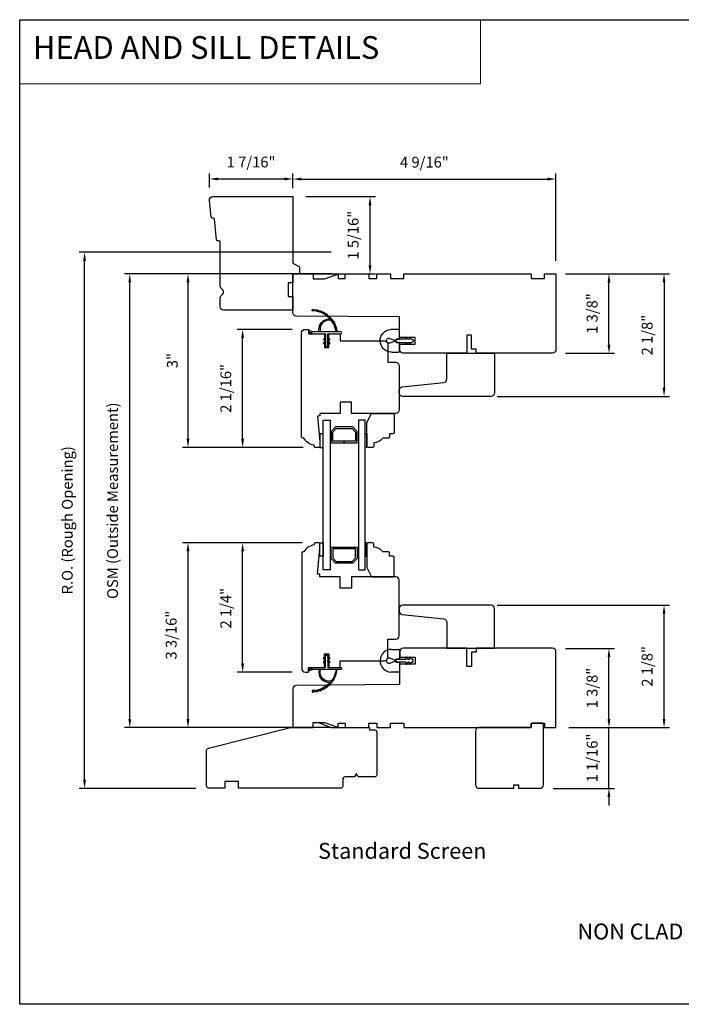
# Model space of a CAD drawing. Extents: x -4188 to -4102, y 4316 to 4426.
# Drawn here: x -4188 to -4177, y 4367 to 4384 of the extents above; entities that cross this region are included whole.
import ezdxf

# ---------------------------------------------------------------- set-up
doc = ezdxf.new("R2010")
doc.units = 0
doc.header["$LTSCALE"] = 10
doc.header["$MEASUREMENT"] = 0
doc.header["$PDMODE"] = 2
doc.header["$PDSIZE"] = -2
doc.layers.get('0').update_dxf_attribs({"color": 5, "linetype": 'CONTINUOUS'})
doc.layers.get('DEFPOINTS').update_dxf_attribs({"color": 2, "linetype": 'CONTINUOUS'})
for name, color, linetype in [('1', 1, 'CONTINUOUS'), ('5', 6, 'CONTINUOUS'), ('6', 1, 'CONTINUOUS'), ('8', 7, 'CONTINUOUS')]:
    doc.layers.add(name, color=color, linetype=linetype)
for name, color, linetype, lineweight in [('2', 2, 'CONTINUOUS', 9), ('7', 7, 'CONTINUOUS', 20), ('Symbol (ISO)', 7, 'CONTINUOUS', 25)]:
    doc.layers.add(name, color=color, linetype=linetype, lineweight=lineweight)
doc.styles.add('BOLD', font='txt')
doc.styles.add('MODERN', font='tahoma.ttf')
doc.styles.add('Note Text (ISO)', font='tahoma.ttf')
doc.dimstyles.new('LWDEC$0', dxfattribs={"dimtxt": 2.5, "dimasz": 2, "dimexe": 1.25, "dimexo": 3, "dimgap": 2, "dimtad": 1, "dimtoh": 1, "dimzin": 1, "dimdsep": 46, "dimtxsty": 'MODERN', "dimcen": 0, "dimdle": 1.5, "dimadec": 0, "dimazin": 0, "dimtfac": 1, "dimtix": 1, "dimtmove": 0, "dimatfit": 3, "dimfxl": 1, "dimtzin": 0, "dimarcsym": 0})

# ---------------------------------------------------------------- blocks, each defined once
blk = doc.blocks.new('2868C')
at = {"layer": '1'}
for points in [[(8.31, 5.95, 0.171884), (8.28, 5.96, 0.583171), (3.5, 0.9), (2.98, 0.9, -0.519556), (7.69, 6.57, 0.678594), (7.73, 6.65, 0.207743), (-0.04, 10.19, -0.408958), (-0.09, 10.24), (-0.09, 10.64, -0.419299), (-0.04, 10.69, -0.372378), (10.89, 0.9), (10.39, 0.9, 0.12941)], [(0.75, 10.65, 0.017679), (-0.04, 10.69, -0.455609)], [(2.3, 10.4, 0.017638), (1.52, 10.55, -0.446077)], [(3.79, 9.95, 0.017587), (3.04, 10.2, -0.436338)], [(5.21, 9.28, 0.017526), (4.51, 9.64, -0.426583)], [(6.52, 8.43, 0.017456), (5.88, 8.88, -0.416994)], [(7.7, 7.41, 0.01738), (7.13, 7.94, -0.407743)], [(8.72, 6.23, 0.017298), (8.24, 6.83, -0.39899)], [(9.58, 4.91, 0.017215), (9.18, 5.58, -0.390882)], [(0, 0.9), (-1.24, 1.49, 1), (-1.5, 0.95), (-0.26, 0.08, -0.732951)], [(5.28, -2.2), (5.82, -2.58), (5.82, -3.2), (4.98, -2.61, -1)], [(5.28, -3.85), (5.82, -4.23), (5.82, -4.85), (4.98, -4.26, -1)], [(7.26, -2.2), (6.72, -2.58), (6.72, -3.2), (7.56, -2.61, 1)], [(7.26, -3.85), (6.72, -4.23), (6.72, -4.85), (7.56, -4.26, 1)]]:
    blk.add_lwpolyline(points, format="xyb", close=True, dxfattribs=at)
blk.add_ellipse((5.13, -4.06), major_axis=(-0.18, 0.18), ratio=1, start_param=-1.396263, end_param=1.745329, dxfattribs=at)
at = {"layer": '1', "extrusion": (0, 0, -1)}
blk.add_ellipse((7.41, -4.06), major_axis=(0.18, 0.18), ratio=1, start_param=-1.396263, end_param=1.745329, dxfattribs=at)
at = {"layer": '6'}
blk.add_lwpolyline([(6.72, -5.05), (6.72, 0), (12.46, 0, 1), (12.46, 0.9), (0, 0.9, 1), (0, 0), (5.82, 0), (5.82, -5.05, 1)], format="xyb", close=True, dxfattribs=at)
blk = doc.blocks.new('Lauren W.S.')
at = {"layer": '1'}
for p, q in [((-9.65, 5), (-6.49, 5)), ((-6.1, 4.62), (-6.1, 0.72)), ((-7.61, 0.04), (-10.31, 1.05)), ((-10.31, -1.05), (-7.61, -0.04)), ((-6.1, -0.72), (-6.1, -4.61)), ((-6.48, -5), (-9.87, -5))]:
    blk.add_line(p, q, dxfattribs=at)
for centre, radius, start, end in [((-9.59, 0), 5, 90.6876, 266.8086), ((-6.48, 4.62), 0.387, 360, 91.3007), ((-10.71, 0), 1.13, 69.34, 290.66), ((-6.48, -4.61), 0.387, 270, 360)]:
    blk.add_arc(centre, radius, start, end, dxfattribs=at)
at = {"layer": '6'}
for p, q in [((-7.61, -0.46), (-7.61, 0.46)), ((-7.61, 0.46), (-7.61, 0.04)), ((-7.36, 0.72), (-3.29, 0.72)), ((-6.1, 0.72), (-7.36, 0.72)), ((-3.07, 1.04), (-3.18, 1.28)), ((-2.77, 1.45), (-2.52, 0.86)), ((-2.3, 0.72), (-1.78, 0.72)), ((-1.57, 1.04), (-1.67, 1.28)), ((-1.27, 1.45), (-1.01, 0.86)), ((-0.8, 0.72), (-0.72, 0.72)), ((-7.61, -0.04), (-7.61, -0.46)), ((-3.29, -0.72), (-7.36, -0.72)), ((-7.36, -0.72), (-6.1, -0.72)), ((-3.18, -1.28), (-3.07, -1.04)), ((-2.52, -0.86), (-2.77, -1.46)), ((-1.78, -0.72), (-2.3, -0.72)), ((-1.67, -1.28), (-1.57, -1.04)), ((-1.01, -0.86), (-1.27, -1.46)), ((-0.72, -0.72), (-0.8, -0.72))]:
    blk.add_line(p, q, dxfattribs=at)
for centre, radius, start, end in [((-7.36, 0.46), 0.254, 90, 180), ((-7.36, 0.46), 0.254, 90, 180), ((-3.29, 0.95), 0.232, 270, 23.4142), ((-2.97, 1.36), 0.22, 24.1003, 202.7086), ((-2.3, 0.95), 0.232, 203.4142, 270), ((-1.78, 0.95), 0.232, 270, 23.4142), ((-1.47, 1.37), 0.22, 23.4142, 203.4142), ((-0.8, 0.95), 0.232, 203.4142, 270), ((-0.72, 0), 0.718, 270, 90.02), ((-7.36, -0.46), 0.254, 180, 270), ((-7.36, -0.46), 0.254, 180, 270), ((-3.29, -0.95), 0.232, 336.5858, 90), ((-2.98, -1.37), 0.22, 156.5858, 336.5858), ((-2.3, -0.95), 0.232, 90, 156.5858), ((-1.78, -0.95), 0.232, 336.5858, 90), ((-1.47, -1.37), 0.22, 156.5858, 336.5858), ((-0.8, -0.95), 0.232, 89.9381, 156.5858)]:
    blk.add_arc(centre, radius, start, end, dxfattribs=at)
blk = doc.blocks.new('*D225')
at = {"layer": '2', "color": 0, "linetype": 'ByBlock', "lineweight": -2, "transparency": 16777216}
for p, q in [((-4183.336, 4374.654), (-4184.465, 4374.654)), ((-4184.372, 4372.56), (-4184.372, 4374.504)), ((-4183.513, 4372.41), (-4184.465, 4372.41))]:
    blk.add_line(p, q, dxfattribs=at)
at = {"layer": '2', "color": 0, "transparency": 16777216}
for points in [[(-4184.397, 4374.504), (-4184.347, 4374.504), (-4184.372, 4374.654)], [(-4184.397, 4372.56), (-4184.347, 4372.56), (-4184.372, 4372.41)]]:
    blk.add_solid(points, dxfattribs=at)
at = {"layer": 'DEFPOINTS', "color": 0, "transparency": 16777216}
for p in [(-4184.372, 4374.654), (-4183.111, 4374.654), (-4183.288, 4372.41)]:
    blk.add_point(p, dxfattribs=at)
at = {"layer": '2', "color": 0, "transparency": 16777216, "insert": (-4184.64, 4373.517), "char_height": 0.1875, "attachment_point": 5, "rotation": 90, "style": 'MODERN'}
blk.add_mtext('2 1/4"', dxfattribs=at)
blk = doc.blocks.new('*D226')
at = {"layer": '2', "color": 0, "linetype": 'ByBlock', "lineweight": -2, "transparency": 16777216}
for p, q in [((-4183.514, 4378.355), (-4184.465, 4378.355)), ((-4184.372, 4376.458), (-4184.372, 4378.205)), ((-4183.322, 4376.308), (-4184.465, 4376.308))]:
    blk.add_line(p, q, dxfattribs=at)
at = {"layer": '2', "color": 0, "transparency": 16777216}
for points in [[(-4184.397, 4378.205), (-4184.347, 4378.205), (-4184.372, 4378.355)], [(-4184.397, 4376.458), (-4184.347, 4376.458), (-4184.372, 4376.308)]]:
    blk.add_solid(points, dxfattribs=at)
at = {"layer": 'DEFPOINTS', "color": 0, "transparency": 16777216}
for p in [(-4184.372, 4378.355), (-4183.289, 4378.355), (-4183.097, 4376.308)]:
    blk.add_point(p, dxfattribs=at)
at = {"layer": '2', "color": 0, "transparency": 16777216, "insert": (-4184.64, 4377.331), "char_height": 0.1875, "attachment_point": 5, "rotation": 90, "style": 'MODERN'}
blk.add_mtext('2 1/16"', dxfattribs=at)
blk = doc.blocks.new('*D227')
at = {"layer": '2', "color": 0, "linetype": 'ByBlock', "lineweight": -2, "transparency": 16777216}
for p, q in [((-4183.336, 4374.654), (-4185.414, 4374.654)), ((-4185.32, 4371.595), (-4185.32, 4374.504)), ((-4182.82, 4371.445), (-4185.414, 4371.445))]:
    blk.add_line(p, q, dxfattribs=at)
at = {"layer": '2', "color": 0, "transparency": 16777216}
for points in [[(-4185.345, 4374.504), (-4185.295, 4374.504), (-4185.32, 4374.654)], [(-4185.345, 4371.595), (-4185.295, 4371.595), (-4185.32, 4371.445)]]:
    blk.add_solid(points, dxfattribs=at)
at = {"layer": 'DEFPOINTS', "color": 0, "transparency": 16777216}
for p in [(-4185.32, 4374.654), (-4183.111, 4374.654), (-4182.595, 4371.445)]:
    blk.add_point(p, dxfattribs=at)
at = {"layer": '2', "color": 0, "transparency": 16777216, "insert": (-4185.588, 4373.05), "char_height": 0.1875, "attachment_point": 5, "rotation": 90, "style": 'MODERN'}
blk.add_mtext('3 3/16"', dxfattribs=at)
blk = doc.blocks.new('*D228')
at = {"layer": '2', "color": 0, "linetype": 'ByBlock', "lineweight": -2, "transparency": 16777216}
for p, q in [((-4182.82, 4379.319), (-4185.414, 4379.319)), ((-4185.32, 4376.458), (-4185.32, 4379.169)), ((-4183.322, 4376.308), (-4185.414, 4376.308))]:
    blk.add_line(p, q, dxfattribs=at)
at = {"layer": '2', "color": 0, "transparency": 16777216}
for points in [[(-4185.345, 4379.169), (-4185.295, 4379.169), (-4185.32, 4379.319)], [(-4185.345, 4376.458), (-4185.295, 4376.458), (-4185.32, 4376.308)]]:
    blk.add_solid(points, dxfattribs=at)
at = {"layer": 'DEFPOINTS', "color": 0, "transparency": 16777216}
for p in [(-4185.32, 4379.319), (-4182.595, 4379.319), (-4183.097, 4376.308)]:
    blk.add_point(p, dxfattribs=at)
at = {"layer": '2', "color": 0, "transparency": 16777216, "insert": (-4185.568, 4377.814), "char_height": 0.1875, "attachment_point": 5, "rotation": 90, "style": 'MODERN'}
blk.add_mtext('3"', dxfattribs=at)
blk = doc.blocks.new('*D229')
at = {"layer": '2', "color": 0, "linetype": 'ByBlock', "lineweight": -2, "transparency": 16777216}
for p, q in [((-4183.501, 4380.804), (-4183.501, 4381.057)), ((-4178.934, 4379.544), (-4178.934, 4381.057)), ((-4183.351, 4380.963), (-4179.084, 4380.963))]:
    blk.add_line(p, q, dxfattribs=at)
at = {"layer": '2', "color": 0, "transparency": 16777216}
for points in [[(-4183.351, 4380.988), (-4183.351, 4380.938), (-4183.501, 4380.963)], [(-4179.084, 4380.988), (-4179.084, 4380.938), (-4178.934, 4380.963)]]:
    blk.add_solid(points, dxfattribs=at)
at = {"layer": 'DEFPOINTS', "color": 0, "transparency": 16777216}
for p in [(-4178.934, 4380.963), (-4183.501, 4380.579), (-4178.934, 4379.319)]:
    blk.add_point(p, dxfattribs=at)
at = {"layer": '2', "color": 0, "transparency": 16777216, "insert": (-4181.217, 4381.232), "char_height": 0.1875, "attachment_point": 5, "style": 'MODERN'}
blk.add_mtext('4 9/16"', dxfattribs=at)
blk = doc.blocks.new('*D230')
at = {"layer": '2', "color": 0, "linetype": 'ByBlock', "lineweight": -2, "transparency": 16777216}
for p, q in [((-4178.768, 4379.319), (-4177.92, 4379.319)), ((-4178.014, 4378.091), (-4178.014, 4379.169)), ((-4178.768, 4377.941), (-4177.92, 4377.941))]:
    blk.add_line(p, q, dxfattribs=at)
at = {"layer": '2', "color": 0, "transparency": 16777216}
for points in [[(-4178.039, 4379.169), (-4177.989, 4379.169), (-4178.014, 4379.319)], [(-4178.039, 4378.091), (-4177.989, 4378.091), (-4178.014, 4377.941)]]:
    blk.add_solid(points, dxfattribs=at)
at = {"layer": 'DEFPOINTS', "color": 0, "transparency": 16777216}
for p in [(-4178.993, 4379.319), (-4178.014, 4379.319), (-4178.993, 4377.941)]:
    blk.add_point(p, dxfattribs=at)
at = {"layer": '2', "color": 0, "transparency": 16777216, "insert": (-4178.282, 4378.63), "char_height": 0.1875, "attachment_point": 5, "rotation": 90, "style": 'MODERN'}
blk.add_mtext('1 3/8"', dxfattribs=at)
blk = doc.blocks.new('*D231')
at = {"layer": '2', "color": 0, "linetype": 'ByBlock', "lineweight": -2, "transparency": 16777216}
for p, q in [((-4178.709, 4379.319), (-4176.964, 4379.319)), ((-4177.058, 4379.169), (-4177.058, 4377.343)), ((-4179.953, 4377.193), (-4176.964, 4377.193))]:
    blk.add_line(p, q, dxfattribs=at)
at = {"layer": '2', "color": 0, "transparency": 16777216}
for points in [[(-4177.083, 4379.169), (-4177.033, 4379.169), (-4177.058, 4379.319)], [(-4177.083, 4377.343), (-4177.033, 4377.343), (-4177.058, 4377.193)]]:
    blk.add_solid(points, dxfattribs=at)
at = {"layer": 'DEFPOINTS', "color": 0, "transparency": 16777216}
for p in [(-4178.934, 4379.319), (-4180.178, 4377.193), (-4177.058, 4377.193)]:
    blk.add_point(p, dxfattribs=at)
at = {"layer": '2', "color": 0, "transparency": 16777216, "insert": (-4177.326, 4378.256), "char_height": 0.1875, "attachment_point": 5, "rotation": 90, "style": 'MODERN'}
blk.add_mtext('2 1/8"', dxfattribs=at)
blk = doc.blocks.new('*D232')
at = {"layer": '2', "color": 0, "linetype": 'ByBlock', "lineweight": -2, "transparency": 16777216}
for p, q in [((-4178.768, 4372.818), (-4177.92, 4372.818)), ((-4178.014, 4371.595), (-4178.014, 4372.668)), ((-4178.709, 4371.445), (-4177.92, 4371.445))]:
    blk.add_line(p, q, dxfattribs=at)
at = {"layer": '2', "color": 0, "transparency": 16777216}
for points in [[(-4178.039, 4372.668), (-4177.989, 4372.668), (-4178.014, 4372.818)], [(-4178.039, 4371.595), (-4177.989, 4371.595), (-4178.014, 4371.445)]]:
    blk.add_solid(points, dxfattribs=at)
at = {"layer": 'DEFPOINTS', "color": 0, "transparency": 16777216}
for p in [(-4178.993, 4372.818), (-4178.014, 4372.818), (-4178.934, 4371.445)]:
    blk.add_point(p, dxfattribs=at)
at = {"layer": '2', "color": 0, "transparency": 16777216, "insert": (-4178.282, 4372.132), "char_height": 0.1875, "attachment_point": 5, "rotation": 90, "style": 'MODERN'}
blk.add_mtext('1 3/8"', dxfattribs=at)
blk = doc.blocks.new('*D233')
at = {"layer": '2', "color": 0, "linetype": 'ByBlock', "lineweight": -2, "transparency": 16777216}
for p, q in [((-4179.953, 4373.571), (-4176.964, 4373.571)), ((-4177.058, 4371.595), (-4177.058, 4373.421)), ((-4178.709, 4371.445), (-4176.964, 4371.445))]:
    blk.add_line(p, q, dxfattribs=at)
at = {"layer": '2', "color": 0, "transparency": 16777216}
for points in [[(-4177.083, 4373.421), (-4177.033, 4373.421), (-4177.058, 4373.571)], [(-4177.083, 4371.595), (-4177.033, 4371.595), (-4177.058, 4371.445)]]:
    blk.add_solid(points, dxfattribs=at)
at = {"layer": 'DEFPOINTS', "color": 0, "transparency": 16777216}
for p in [(-4180.178, 4373.571), (-4177.058, 4373.571), (-4178.934, 4371.445)]:
    blk.add_point(p, dxfattribs=at)
at = {"layer": '2', "color": 0, "transparency": 16777216, "insert": (-4177.326, 4372.508), "char_height": 0.1875, "attachment_point": 5, "rotation": 90, "style": 'MODERN'}
blk.add_mtext('2 1/8"', dxfattribs=at)
blk = doc.blocks.new('*D234')
at = {"layer": '2', "color": 0, "linetype": 'ByBlock', "lineweight": -2, "transparency": 16777216}
for p, q in [((-4182.82, 4379.319), (-4186.425, 4379.319)), ((-4186.331, 4371.595), (-4186.331, 4379.169)), ((-4182.82, 4371.445), (-4186.425, 4371.445))]:
    blk.add_line(p, q, dxfattribs=at)
at = {"layer": '2', "color": 0, "transparency": 16777216}
for points in [[(-4186.356, 4379.169), (-4186.306, 4379.169), (-4186.331, 4379.319)], [(-4186.356, 4371.595), (-4186.306, 4371.595), (-4186.331, 4371.445)]]:
    blk.add_solid(points, dxfattribs=at)
at = {"layer": 'DEFPOINTS', "color": 0, "transparency": 16777216}
for p in [(-4186.331, 4379.319), (-4182.595, 4379.319), (-4182.595, 4371.445)]:
    blk.add_point(p, dxfattribs=at)
at = {"layer": '2', "color": 0, "transparency": 16777216, "insert": (-4186.605, 4375.382), "char_height": 0.1875, "attachment_point": 5, "rotation": 90, "style": 'MODERN'}
blk.add_mtext('OSM (Outside Measurement)', dxfattribs=at)
blk = doc.blocks.new('*D235')
at = {"layer": '2', "color": 0, "linetype": 'ByBlock', "lineweight": -2, "transparency": 16777216}
for p, q in [((-4182.833, 4379.693), (-4187.21, 4379.693)), ((-4187.116, 4370.542), (-4187.116, 4379.543)), ((-4185.182, 4370.392), (-4187.21, 4370.392))]:
    blk.add_line(p, q, dxfattribs=at)
at = {"layer": '2', "color": 0, "transparency": 16777216}
for points in [[(-4187.141, 4379.543), (-4187.091, 4379.543), (-4187.116, 4379.693)], [(-4187.141, 4370.542), (-4187.091, 4370.542), (-4187.116, 4370.392)]]:
    blk.add_solid(points, dxfattribs=at)
at = {"layer": 'DEFPOINTS', "color": 0, "transparency": 16777216}
for p in [(-4187.116, 4379.693), (-4182.608, 4379.693), (-4184.957, 4370.392)]:
    blk.add_point(p, dxfattribs=at)
at = {"layer": '2', "color": 0, "transparency": 16777216, "insert": (-4187.391, 4375.043), "char_height": 0.1875, "attachment_point": 5, "rotation": 90, "style": 'MODERN'}
blk.add_mtext('R.O. (Rough Opening)', dxfattribs=at)
blk = doc.blocks.new('*D324')
at = {"layer": '2', "color": 0, "linetype": 'ByBlock', "lineweight": -2, "transparency": 16777216}
for p, q in [((-4178.014, 4371.595), (-4178.014, 4371.745)), ((-4178.709, 4371.445), (-4177.92, 4371.445)), ((-4178.014, 4370.392), (-4178.014, 4371.445)), ((-4178.984, 4370.392), (-4177.92, 4370.392)), ((-4178.014, 4370.242), (-4178.014, 4370.092))]:
    blk.add_line(p, q, dxfattribs=at)
at = {"layer": '2', "color": 0, "transparency": 16777216}
for points in [[(-4178.039, 4371.595), (-4177.989, 4371.595), (-4178.014, 4371.445)], [(-4178.039, 4370.242), (-4177.989, 4370.242), (-4178.014, 4370.392)]]:
    blk.add_solid(points, dxfattribs=at)
at = {"layer": 'DEFPOINTS', "color": 0, "transparency": 16777216}
for p in [(-4178.934, 4371.445), (-4178.014, 4371.445), (-4179.209, 4370.392)]:
    blk.add_point(p, dxfattribs=at)
at = {"layer": '2', "color": 0, "transparency": 16777216, "insert": (-4178.282, 4370.919), "char_height": 0.1875, "attachment_point": 5, "rotation": 90, "style": 'MODERN'}
blk.add_mtext('1 1/16"', dxfattribs=at)
blk = doc.blocks.new('*D334')
at = {"layer": '2', "color": 0, "linetype": 'ByBlock', "lineweight": -2, "transparency": 16777216}
for p, q in [((-4183.276, 4380.658), (-4182.067, 4380.658)), ((-4182.161, 4379.469), (-4182.161, 4380.508)), ((-4183.158, 4379.319), (-4182.067, 4379.319))]:
    blk.add_line(p, q, dxfattribs=at)
at = {"layer": '2', "color": 0, "transparency": 16777216}
for points in [[(-4182.186, 4380.508), (-4182.136, 4380.508), (-4182.161, 4380.658)], [(-4182.186, 4379.469), (-4182.136, 4379.469), (-4182.161, 4379.319)]]:
    blk.add_solid(points, dxfattribs=at)
at = {"layer": 'DEFPOINTS', "color": 0, "transparency": 16777216}
for p in [(-4183.501, 4380.658), (-4182.161, 4380.658), (-4183.383, 4379.319)]:
    blk.add_point(p, dxfattribs=at)
at = {"layer": '2', "color": 0, "transparency": 16777216, "insert": (-4182.429, 4379.989), "char_height": 0.1875, "attachment_point": 5, "rotation": 90, "style": 'MODERN'}
blk.add_mtext('1 5/16"', dxfattribs=at)
blk = doc.blocks.new('*D335')
at = {"layer": '2', "color": 0, "linetype": 'ByBlock', "lineweight": -2, "transparency": 16777216}
for p, q in [((-4184.948, 4380.818), (-4184.948, 4381.059)), ((-4183.501, 4380.883), (-4183.501, 4381.059)), ((-4184.798, 4380.965), (-4183.651, 4380.965))]:
    blk.add_line(p, q, dxfattribs=at)
at = {"layer": '2', "color": 0, "transparency": 16777216}
for points in [[(-4184.798, 4380.99), (-4184.798, 4380.94), (-4184.948, 4380.965)], [(-4183.651, 4380.99), (-4183.651, 4380.94), (-4183.501, 4380.965)]]:
    blk.add_solid(points, dxfattribs=at)
at = {"layer": 'DEFPOINTS', "color": 0, "transparency": 16777216}
for p in [(-4183.501, 4380.965), (-4184.948, 4380.593), (-4183.501, 4380.658)]:
    blk.add_point(p, dxfattribs=at)
at = {"layer": '2', "color": 0, "transparency": 16777216, "insert": (-4184.225, 4381.234), "char_height": 0.1875, "attachment_point": 5, "style": 'MODERN'}
blk.add_mtext('1 7/16"', dxfattribs=at)
blk = doc.blocks.new('2898C')
at = {"color": 7}
blk.add_lwpolyline([(15.5, 10.5, 0.414214), (17, 12), (17, 13.15, 0.383864), (15.66, 14.64), (-2.66, 16.57, -0.383864), (-4, 18.06), (-4, 29.5), (-25, 29.5), (-25, 12, 0.414214), (-23.5, 10.5), (-20.5, 10.5)], format="xyb", close=True, dxfattribs=at)

msp = doc.modelspace()

# ---------------------------------------------------------------- linework, layer by layer
at = {"layer": '1', "color": 1}
for points in [[(-4182.97359, 4376.78003), (-4182.85548, 4376.78003), (-4182.85548, 4374.18151), (-4182.97359, 4374.18151)], [(-4182.24524, 4376.78003), (-4182.36335, 4376.78003), (-4182.36335, 4374.18151), (-4182.24524, 4374.18151)], [(-4182.38304, 4376.58352), (-4182.46144, 4376.66192), (-4182.7574, 4376.66192), (-4182.83579, 4376.58352), (-4182.83579, 4376.38633), (-4182.61084, 4376.38633), (-4182.61084, 4376.41389), (-4182.80823, 4376.41389), (-4182.80823, 4376.57211), (-4182.74598, 4376.63436), (-4182.47285, 4376.63436), (-4182.4106, 4376.57211), (-4182.4106, 4376.41389), (-4182.60914, 4376.41389), (-4182.60914, 4376.38633), (-4182.38304, 4376.38633)], [(-4182.38304, 4374.37802), (-4182.46144, 4374.29962), (-4182.7574, 4374.29962), (-4182.83579, 4374.37802), (-4182.83579, 4374.57521), (-4182.61084, 4374.57521), (-4182.61084, 4374.54765), (-4182.80823, 4374.54765), (-4182.80823, 4374.38944), (-4182.74598, 4374.32718), (-4182.47285, 4374.32718), (-4182.4106, 4374.38944), (-4182.4106, 4374.54765), (-4182.60914, 4374.54765), (-4182.60914, 4374.57521), (-4182.38304, 4374.57521)]]:
    msp.add_lwpolyline(points, close=True, dxfattribs=at)
at = {"layer": '5'}
for points in [[(-4183.03303, 4376.30762), (-4182.97398, 4376.30762), (-4182.97398, 4376.54384), (-4183.03303, 4376.54384)], [(-4182.24524, 4376.54381), (-4182.21532, 4376.54381), (-4182.21532, 4376.30759), (-4182.24524, 4376.30759)], [(-4183.03262, 4374.65398), (-4182.97356, 4374.65398), (-4182.97356, 4374.41776), (-4183.03262, 4374.41776)], [(-4182.24524, 4374.41773), (-4182.21532, 4374.41773), (-4182.21532, 4374.65395), (-4182.24524, 4374.65395)]]:
    msp.add_lwpolyline(points, close=True, dxfattribs=at)
at = {"layer": '7', "color": 1, "linetype": 'Continuous'}
msp.add_lwpolyline([(-4188.24165, 4383.72825), (-4180.24261, 4383.72825), (-4180.24261, 4382.61641), (-4188.24165, 4382.61641)], close=True, dxfattribs=at)
at = {"layer": '8', "linetype": 'Continuous'}
msp.add_lwpolyline([(-4188.24165, 4383.72825), (-4162.03135, 4383.72825), (-4162.03135, 4366.64498), (-4188.24165, 4366.64498)], close=True, dxfattribs=at)
at = {"layer": '8'}
for points in [[(-4184.80544, 4379.89224, -0.36397023), (-4184.82349, 4379.90998), (-4184.85778, 4380.2661, 0.36397023), (-4184.87583, 4380.28384), (-4184.90254, 4380.28594, -0.36397023), (-4184.92059, 4380.30368), (-4184.94847, 4380.5932, -0.44261709), (-4184.88968, 4380.65791), (-4183.50075, 4380.65791), (-4183.50075, 4379.50563), (-4183.38264, 4379.43744), (-4183.38264, 4379.31933), (-4183.50075, 4379.31933), (-4183.50075, 4379.16185), (-4183.57949, 4379.16185), (-4183.57949, 4378.92563), (-4183.50075, 4378.92563), (-4183.50075, 4378.68941), (-4184.70153, 4378.68941, -0.41421356), (-4184.76059, 4378.74847), (-4184.76059, 4378.90209, -0.26794919), (-4184.73106, 4378.95323, 0.57735027), (-4184.73106, 4379.05552, -0.26794919), (-4184.76059, 4379.10666), (-4184.76059, 4379.87051, 0.39139246), (-4184.77873, 4379.89014)], [(-4180.40036, 4378.01028), (-4180.40036, 4378.25635), (-4180.4791, 4378.25635), (-4180.4791, 4377.94139), (-4181.58632, 4377.94139, -0.41165989), (-4181.64537, 4377.99993), (-4181.64623, 4378.09887), (-4181.37477, 4378.09887), (-4181.37477, 4378.21698), (-4181.64727, 4378.21698), (-4181.65036, 4378.57145), (-4183.44221, 4378.58709, -0.41165989), (-4183.50075, 4378.64614), (-4183.50075, 4379.31933), (-4183.14642, 4379.31933), (-4183.14642, 4379.23075), (-4182.94957, 4379.23075), (-4182.73976, 4379.30711, -0.52056705), (-4182.71335, 4379.28861), (-4182.71335, 4379.24059), (-4182.59524, 4379.24059), (-4182.59524, 4379.31933), (-4182.26059, 4379.31933), (-4182.18185, 4379.31933), (-4182.18185, 4379.24059), (-4182.04406, 4379.24059), (-4182.04406, 4379.31933), (-4181.80784, 4379.31933), (-4181.80784, 4379.24059), (-4181.57162, 4379.24059), (-4181.57162, 4379.31933), (-4179.3669, 4379.31933), (-4179.3669, 4379.24059), (-4179.13068, 4379.24059), (-4179.13068, 4379.31933), (-4178.93383, 4379.31933), (-4178.93383, 4378.00044, -0.41421356), (-4178.99289, 4377.94139), (-4180.32162, 4377.94139), (-4180.32162, 4378.01028)], [(-4181.91062, 4378.158, -0.41421356), (-4181.85157, 4378.09895), (-4181.85154, 4377.78398), (-4181.71376, 4377.78401, -0.41428903), (-4181.6547, 4377.72495), (-4181.65472, 4376.95721, -0.41421356), (-4181.71377, 4376.89815), (-4182.48151, 4376.89814), (-4182.48151, 4377.09499), (-4182.67849, 4377.09499), (-4182.67849, 4376.89814), (-4183.03264, 4376.89814), (-4183.03275, 4376.85483), (-4183.07167, 4376.85142), (-4183.03264, 4376.40533), (-4183.03264, 4376.31743, -0.41421356), (-4183.04249, 4376.30759), (-4183.11138, 4376.30759, -0.41421356), (-4183.13107, 4376.32728), (-4183.13107, 4376.34696, -0.23812491), (-4183.30823, 4376.46507), (-4183.32595, 4376.46507, -0.41421356), (-4183.34761, 4376.48673), (-4183.3476, 4378.29583, -0.41421314), (-4183.28855, 4378.35489), (-4183.22949, 4378.35489), (-4183.22949, 4378.27615), (-4182.95391, 4378.27615), (-4182.95391, 4378.03993), (-4182.87517, 4378.03993), (-4182.87517, 4378.27615), (-4182.67849, 4378.27615), (-4182.67849, 4378.15804)], [(-4181.76257, 4376.54381), (-4181.82162, 4376.54381), (-4181.82162, 4376.48476, -0.41421356), (-4181.84131, 4376.46507), (-4181.93973, 4376.46507, -0.23606798), (-4182.09721, 4376.38633), (-4182.09721, 4376.32728, -0.41421356), (-4182.1169, 4376.30759), (-4182.19564, 4376.30759, -0.41421356), (-4182.21532, 4376.32728), (-4182.21532, 4376.74066), (-4182.13658, 4376.89814), (-4181.76257, 4376.89814, -0.41421356), (-4181.74288, 4376.87846), (-4181.74288, 4376.5635, -0.41421356)], [(-4181.9102, 4372.6067, 0.41421356), (-4181.85115, 4372.66575), (-4181.85112, 4372.98072), (-4181.71334, 4372.98069, 0.41428722), (-4181.65427, 4373.03975), (-4181.6543, 4374.00434, 0.41421356), (-4181.71335, 4374.06339), (-4182.48109, 4374.0634), (-4182.48109, 4373.86655), (-4182.67807, 4373.86655), (-4182.67807, 4374.0634), (-4183.03222, 4374.0634), (-4183.03233, 4374.10672), (-4183.07125, 4374.11013), (-4183.03222, 4374.55622), (-4183.03222, 4374.64411, 0.41421356), (-4183.04206, 4374.65395), (-4183.11096, 4374.65395, 0.41421356), (-4183.13065, 4374.63427), (-4183.13065, 4374.61458, 0.23812491), (-4183.30781, 4374.49647), (-4183.32553, 4374.49647, 0.41421356), (-4183.34718, 4374.47482), (-4183.34718, 4372.46887, 0.41421314), (-4183.28813, 4372.40981), (-4183.22907, 4372.40981), (-4183.22907, 4372.48855), (-4182.95348, 4372.48855), (-4182.95348, 4372.72477), (-4182.87474, 4372.72477), (-4182.87474, 4372.48855), (-4182.67807, 4372.48855), (-4182.67807, 4372.60666)], [(-4181.76257, 4374.41773), (-4181.82162, 4374.41773), (-4181.82162, 4374.47679, 0.41421356), (-4181.84131, 4374.49647), (-4181.93973, 4374.49647, 0.23606798), (-4182.09721, 4374.57521), (-4182.09721, 4374.63427, 0.41421356), (-4182.1169, 4374.65395), (-4182.19564, 4374.65395, 0.41421356), (-4182.21532, 4374.63427), (-4182.21532, 4374.22088), (-4182.13658, 4374.0634), (-4181.76257, 4374.0634, 0.41421356), (-4181.74288, 4374.08309), (-4181.74288, 4374.39805, 0.41421356)], [(-4180.40036, 4372.75444), (-4180.40036, 4372.50837), (-4180.4791, 4372.50837), (-4180.4791, 4372.82333), (-4181.58632, 4372.82333, 0.41165989), (-4181.64537, 4372.76479), (-4181.64623, 4372.66585), (-4181.37477, 4372.66585), (-4181.37477, 4372.54774), (-4181.64727, 4372.54774), (-4181.65036, 4372.19327), (-4183.44221, 4372.17763, 0.41165989), (-4183.50075, 4372.11858), (-4183.50075, 4371.44539), (-4183.14642, 4371.44539), (-4183.14642, 4371.53397), (-4182.94957, 4371.53397), (-4182.73976, 4371.45761, 0.52056705), (-4182.71335, 4371.47611), (-4182.71335, 4371.52413), (-4182.59524, 4371.52413), (-4182.59524, 4371.44539), (-4182.26059, 4371.44539), (-4182.18185, 4371.44539), (-4182.18185, 4371.52413), (-4182.04406, 4371.52413), (-4182.04406, 4371.44539), (-4181.80784, 4371.44539), (-4181.80784, 4371.52413), (-4181.57162, 4371.52413), (-4181.57162, 4371.44539), (-4179.3669, 4371.44539), (-4179.3669, 4371.52413), (-4179.13068, 4371.52413), (-4179.13068, 4371.44539), (-4178.93383, 4371.44539), (-4178.93383, 4372.76428, 0.41421356), (-4178.99289, 4372.82333), (-4180.32162, 4372.82333), (-4180.32162, 4372.75444)], [(-4184.96696, 4371.08963), (-4183.54012, 4371.44539), (-4183.14642, 4371.44539), (-4183.14642, 4371.53397), (-4183.05783, 4371.53397), (-4182.8413, 4371.44539), (-4182.17201, 4371.44539), (-4182.17201, 4371.40602), (-4182.08343, 4371.40602, -0.41421356), (-4182.04406, 4371.36665), (-4182.04406, 4370.62846, -0.41421356), (-4182.08343, 4370.58909), (-4182.36886, 4370.58909), (-4182.39839, 4370.64814), (-4182.42791, 4370.58909), (-4182.59524, 4370.58909, 0.41421356), (-4182.63461, 4370.54972), (-4182.63461, 4370.43161, -0.41421356), (-4182.67398, 4370.39224), (-4184.44563, 4370.39224), (-4184.44563, 4370.51035), (-4184.68185, 4370.51035), (-4184.68185, 4370.39224), (-4184.95744, 4370.39224, -0.41421356), (-4184.99681, 4370.43161), (-4184.99681, 4371.05143, -0.34432761)], [(-4179.17005, 4371.52413), (-4179.34722, 4371.52413), (-4179.3669, 4371.50444), (-4179.3669, 4371.44757), (-4179.3669, 4371.44539), (-4180.27241, 4371.44539, 0.41421356), (-4180.33147, 4371.38633), (-4180.33147, 4370.45129, 0.41421356), (-4180.27241, 4370.39224), (-4179.66218, 4370.39224), (-4179.66218, 4370.45129), (-4179.58344, 4370.45129), (-4179.58344, 4370.39224), (-4179.20942, 4370.39224, 0.41421356), (-4179.15037, 4370.45129), (-4179.15037, 4371.50444)]]:
    msp.add_lwpolyline(points, format="xyb", close=True, dxfattribs=at)

# ---------------------------------------------------------------- block references
at = {"xscale": -0.03937, "yscale": 0.03937, "zscale": 0.03937}
msp.add_blockref('2898C', (-4180.98493, 4376.77993), dxfattribs=at)
at = {"xscale": 0.03937, "yscale": 0.03937, "zscale": 0.03937, "rotation": 180}
msp.add_blockref('2898C', (-4180.98493, 4373.98456), dxfattribs=at)
at = {"layer": '2', "xscale": -0.03937, "yscale": 0.03937, "zscale": 0.03937, "rotation": 180}
msp.add_blockref('Lauren W.S.', (-4181.41116, 4378.15792), dxfattribs=at)
at = {"layer": '2', "xscale": 0.03937, "yscale": 0.03937, "zscale": 0.03937}
msp.add_blockref('Lauren W.S.', (-4181.41116, 4372.60665), dxfattribs=at)
at = {"layer": '8', "xscale": 0.03937, "yscale": 0.03937, "zscale": 0.03937}
msp.add_blockref('2868C', (-4183.16003, 4378.27616), dxfattribs=at)
at = {"layer": '8', "xscale": -0.03937, "yscale": 0.03937, "zscale": 0.03937, "rotation": 180}
msp.add_blockref('2868C', (-4183.16003, 4372.48856), dxfattribs=at)

# ---------------------------------------------------------------- texts
at = {"layer": '5', "linetype": 'Continuous', "lineweight": 15, "style": 'BOLD'}
msp.add_text('HEAD AND SILL DETAILS', height=0.3936992, dxfattribs=at).set_placement((-4188.01232, 4383.04897))
at = {"layer": 'Symbol (ISO)', "char_height": 0.2755894, "attachment_point": 2, "style": 'Note Text (ISO)'}
for s, insert, width in [('\\pxt21.771;\\PStandard Screen', (-4181.60217, 4369.90448), 4.6704124), ('\\pxt21.771;\\PNON CLAD FIXED PUSHOUT CASEMENT', (-4175.14813, 4368.50525), 13.2494715)]:
    msp.add_mtext(s, dxfattribs=dict(at, insert=insert, width=width))

# ---------------------------------------------------------------- dimensions: what is measured, and where the dimension line sits
at = {"layer": '2'}
for base, p1, p2, picture, middle in [((-4183.50075, 4380.96528), (-4184.94847, 4380.5932), (-4183.50075, 4380.65791), '*D335', (-4184.22461, 4381.23364)), ((-4178.93383, 4380.96314), (-4183.50075, 4380.57917), (-4178.93383, 4379.31933), '*D229', (-4181.21729, 4381.23151))]:
    dim = msp.add_linear_dim(base=base, p1=p1, p2=p2, dimstyle='LWDEC$0', override={"dimscale": 0.075, "dimdec": 4, "dimlunit": 5, "dimpost": '"', "dimtdec": 4, "dimfxl": 1.25, "dimfrac": 2, "dimarcsym": 1}, dxfattribs=at)
    dim.commit()
    dim.dimension.update_dxf_attribs({"geometry": picture, "text_midpoint": middle})
for base, p1, p2, picture, middle in [((-4182.16059, 4380.65791), (-4183.38264, 4379.31933), (-4183.50075, 4380.65791), '*D334', (-4182.42895, 4379.98862)), ((-4185.31986, 4379.31933), (-4183.09706, 4376.30781), (-4182.59524, 4379.31933), '*D228', (-4185.56752, 4377.81357)), ((-4177.05805, 4377.19335), (-4178.93383, 4379.31933), (-4180.17792, 4377.19335), '*D231', (-4177.32642, 4378.25634)), ((-4178.0141047832, 4379.3193330983), (-4178.9928894635, 4377.9413830983), (-4178.9928894635, 4379.3193330983), '*D230', (-4178.2824728155, 4378.6303580983)), ((-4184.37174, 4378.35489), (-4183.09706, 4376.30781), (-4183.28855, 4378.35489), '*D226', (-4184.64011, 4377.33135)), ((-4185.31986, 4374.65406), (-4182.59524, 4371.44532), (-4183.11141, 4374.65406), '*D227', (-4185.58823, 4373.04969)), ((-4177.05805, 4373.57136), (-4178.93383, 4371.44532), (-4180.17792, 4373.57136), '*D233', (-4177.32642, 4372.50834)), ((-4178.0141, 4372.81819), (-4178.93383, 4371.44532), (-4178.99289, 4372.81819), '*D232', (-4178.28247, 4372.13175)), ((-4178.014105, 4371.445387), (-4179.209424, 4370.392239), (-4178.933834, 4371.445387), '*D324', (-4178.282473, 4370.918813))]:
    dim = msp.add_linear_dim(base=base, p1=p1, p2=p2, angle=90, dimstyle='LWDEC$0', override={"dimscale": 0.075, "dimdec": 4, "dimlunit": 5, "dimpost": '"', "dimtdec": 4, "dimfxl": 1.25, "dimfrac": 2, "dimarcsym": 1}, dxfattribs=at)
    dim.commit()
    dim.dimension.update_dxf_attribs({"geometry": picture, "text_midpoint": middle})
for base, p1, p2, text, picture, middle in [((-4187.11635, 4379.69312), (-4184.95744, 4370.39224), (-4182.60828, 4379.69312), 'R.O. (Rough Opening)', '*D235', (-4187.39095, 4375.04268)), ((-4186.33137, 4379.31933), (-4182.59524, 4371.44532), (-4182.59524, 4379.31933), 'OSM (Outside Measurement)', '*D234', (-4186.60528, 4375.38232))]:
    dim = msp.add_linear_dim(base=base, p1=p1, p2=p2, angle=90, text=text, dimstyle='LWDEC$0', override={"dimscale": 0.075, "dimdec": 4, "dimlunit": 5, "dimpost": '"', "dimtdec": 4, "dimfxl": 1.25, "dimfrac": 2, "dimarcsym": 1}, dxfattribs=at)
    dim.commit()
    dim.dimension.update_dxf_attribs({"geometry": picture, "text_midpoint": middle})
dim = msp.add_linear_dim(base=(-4184.371737, 4374.654059), p1=(-4183.288127, 4372.409812), p2=(-4183.111411, 4374.654059), angle=90, dimstyle='LWDEC$0', override={"dimscale": 0.075, "dimdec": 4, "dimlunit": 5, "dimpost": '"', "dimtdec": 4, "dimfxl": 1.25, "dimfrac": 2, "dimarcsym": 1}, dxfattribs=at)
dim.commit()
dim.dimension.update_dxf_attribs({"geometry": '*D225', "text_midpoint": (-4184.371737, 4373.517303), "dimtype": 160})

doc.saveas('drawing.dxf')
